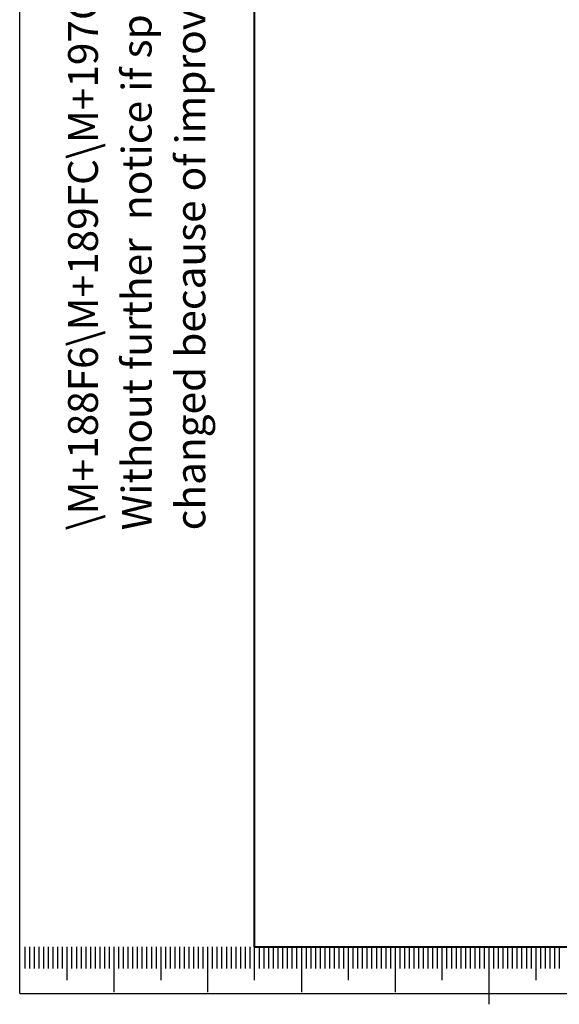
# Model space of a CAD drawing. Units: millimetres. Extents: x 0 to 672, y -1 to 558.
# Drawn here: x 0 to 58, y -1 to 104 of the extents above; entities that cross this region are included whole.
import ezdxf

# ---------------------------------------------------------------- set-up
doc = ezdxf.new("R2010")
doc.units = ezdxf.units.MM
for name, color, linetype in [('1', 1, 'Continuous'), ('SLD-0', 7, 'Continuous'), ('图框', 179, 'Continuous')]:
    doc.layers.add(name, color=color, linetype=linetype)
doc.styles.add('SLDTEXTSTYLE0', font='TXT', dxfattribs={"width": 0.7, "bigfont": 'bigfont'})
doc.styles.add('SLDTEXTSTYLE1', font='TXT', dxfattribs={"width": 0.7})

# ---------------------------------------------------------------- blocks, each defined once
blk = doc.blocks.new('SW_NOTE_4')
at = {"layer": '图框', "color": 0, "char_height": 3.175, "attachment_point": 1, "rotation": 90}
for s, insert, style in [('\\M+188F6\\M+189FC\\M+197C7\\M+19399\\M+18CB4\\M+188F6\\M+18143规\\M+18A69\\M+188C8\\M+18B79\\M+18A4F观\\M+1974C\\M+18F8A变\\M+18D58时\\M+18143\\M+19573\\M+18DC4另\\M+18D73\\M+192CA\\M+1926D\\M+18143\\M+18C68请谅\\M+189F0\\M+18142', (-4.09, 0), 'SLDTEXTSTYLE0'), ('changed because of improvement thanks for your understanding', (7.37, 0), 'SLDTEXTSTYLE1'), ('Without further  notice if specification and exterior have been', (1.64, 0), 'SLDTEXTSTYLE1')]:
    blk.add_mtext(s, dxfattribs=dict(at, insert=insert, style=style))

msp = doc.modelspace()

# ---------------------------------------------------------------- linework, layer by layer
at = {"layer": '1', "color": 7}
msp.add_line((25.000005, 4.984686), (97.000005, 4.969371), dxfattribs=at)
at = {"layer": 'SLD-0', "color": 7}
for p, q in [((0.543329, 4.984686), (0.543329, 2.675423)), ((1.043329, 4.984686), (1.043329, 2.675423)), ((1.543329, 4.984686), (1.543329, 2.675423)), ((2.043329, 4.984686), (2.043329, 2.675423)), ((2.543329, 4.984686), (2.543329, 2.675423)), ((3.043329, 4.984686), (3.043329, 2.675423)), ((3.543329, 4.984686), (3.543329, 2.675423)), ((4.043329, 4.984686), (4.043329, 2.675423)), ((4.543329, 4.984686), (4.543329, 2.675423)), ((5.043329, 4.984686), (5.043329, 1.441901)), ((5.543329, 4.984686), (5.543329, 2.675423)), ((6.043329, 4.984686), (6.043329, 2.675423)), ((6.543329, 4.984686), (6.543329, 2.675423)), ((7.043329, 4.984686), (7.043329, 2.675423)), ((7.543329, 4.984686), (7.543329, 2.675423)), ((8.043329, 4.984686), (8.043329, 2.675423)), ((8.543329, 4.984686), (8.543329, 2.675423)), ((9.043329, 4.984686), (9.043329, 2.675423)), ((9.543329, 4.984686), (9.543329, 2.675423)), ((10.043329, 4.984686), (10.043329, 0.15858)), ((10.043329, 4.984686), (10.043329, 1.441901)), ((10.543329, 4.984686), (10.543329, 2.675423)), ((11.043329, 4.984686), (11.043329, 2.675423)), ((11.543329, 4.984686), (11.543329, 2.675423)), ((12.043329, 4.984686), (12.043329, 2.675423)), ((12.543329, 4.984686), (12.543329, 2.675423)), ((13.043329, 4.984686), (13.043329, 2.675423)), ((13.543329, 4.984686), (13.543329, 2.675423)), ((14.043329, 4.984686), (14.043329, 2.675423)), ((14.543329, 4.984686), (14.543329, 2.675423)), ((15.043329, 4.984686), (15.043329, 1.441901)), ((15.543329, 4.984686), (15.543329, 2.675423)), ((16.043329, 4.984686), (16.043329, 2.675423)), ((16.543329, 4.984686), (16.543329, 2.675423)), ((17.043329, 4.984686), (17.043329, 2.675423)), ((17.543329, 4.984686), (17.543329, 2.675423)), ((18.043329, 4.984686), (18.043329, 2.675423)), ((18.543329, 4.984686), (18.543329, 2.675423)), ((19.043329, 4.984686), (19.043329, 2.675423)), ((19.543329, 4.984686), (19.543329, 2.675423)), ((20.043329, 4.984686), (20.043329, 0.15858)), ((20.543329, 4.984686), (20.543329, 2.675423)), ((21.043329, 4.984686), (21.043329, 2.675423)), ((21.543329, 4.984686), (21.543329, 2.675423)), ((22.043329, 4.984686), (22.043329, 2.675423)), ((22.543329, 4.984686), (22.543329, 2.675423)), ((23.043329, 4.984686), (23.043329, 2.675423)), ((23.543329, 4.984686), (23.543329, 2.675423)), ((24.043329, 4.984686), (24.043329, 2.675423)), ((24.543329, 4.984686), (24.543329, 2.675423)), ((25.000005, 4.984686), (25.000005, 1.426587)), ((25.543329, 4.984686), (25.543329, 2.675423)), ((26.043329, 4.984686), (26.043329, 2.675423)), ((26.543329, 4.984686), (26.543329, 2.675423)), ((27.043329, 4.984686), (27.043329, 2.675423)), ((27.543329, 4.984686), (27.543329, 2.675423)), ((28.043329, 4.984686), (28.043329, 2.675423)), ((28.543329, 4.984686), (28.543329, 2.675423)), ((29.043329, 5), (29.043329, 2.690738)), ((29.543329, 4.984686), (29.543329, 2.675423)), ((30.043329, 4.984686), (30.043329, 0.15858)), ((30.543329, 4.984686), (30.543329, 2.675423)), ((31.043329, 4.984686), (31.043329, 2.675423)), ((31.543329, 4.984686), (31.543329, 2.675423)), ((32.043329, 4.984686), (32.043329, 2.675423)), ((32.543329, 4.984686), (32.543329, 2.675423)), ((33.043329, 4.984686), (33.043329, 2.675423)), ((33.543329, 4.984686), (33.543329, 2.675423)), ((34.043329, 4.984686), (34.043329, 2.675423)), ((34.543329, 4.984686), (34.543329, 2.675423)), ((35.043329, 4.984686), (35.043329, 1.441901)), ((35.543329, 4.984686), (35.543329, 2.675423)), ((36.043329, 4.984686), (36.043329, 2.675423)), ((36.543329, 4.984686), (36.543329, 2.675423)), ((37.043329, 4.984686), (37.043329, 2.675423)), ((37.543329, 4.984686), (37.543329, 2.675423)), ((38.043329, 4.984686), (38.043329, 2.675423)), ((38.543329, 4.984686), (38.543329, 2.675423)), ((39.043329, 4.984686), (39.043329, 2.675423)), ((39.543329, 4.984686), (39.543329, 2.675423)), ((40.043329, 4.984686), (40.043329, 0.15858)), ((40.543329, 4.984686), (40.543329, 2.675423)), ((41.043329, 4.984686), (41.043329, 2.675423)), ((41.543329, 4.984686), (41.543329, 2.675423)), ((42.043329, 4.984686), (42.043329, 2.675423)), ((42.543329, 4.984686), (42.543329, 2.675423)), ((43.043329, 4.984686), (43.043329, 2.675423)), ((43.543329, 4.984686), (43.543329, 2.675423)), ((44.043329, 4.984686), (44.043329, 2.675423)), ((44.543329, 4.984686), (44.543329, 2.675423)), ((45.043329, 4.984686), (45.043329, 1.441901)), ((45.543329, 4.984686), (45.543329, 2.675423)), ((46.043329, 4.984686), (46.043329, 2.675423)), ((46.543329, 4.984686), (46.543329, 2.675423)), ((47.043329, 4.984686), (47.043329, 2.675423)), ((47.543329, 4.984686), (47.543329, 2.675423)), ((48.043329, 4.984686), (48.043329, 2.675423)), ((48.543329, 4.984686), (48.543329, 2.675423)), ((49.043329, 4.984686), (49.043329, 2.675423)), ((49.543329, 4.984686), (49.543329, 2.675423)), ((50.043329, 4.984686), (50.043329, -1.146129)), ((50.543329, 4.984686), (50.543329, 2.675423)), ((51.043329, 4.984686), (51.043329, 2.675423)), ((51.543329, 4.984686), (51.543329, 2.675423)), ((52.043329, 4.984686), (52.043329, 2.675423)), ((52.543329, 4.984686), (52.543329, 2.675423)), ((53.043329, 4.984686), (53.043329, 2.675423)), ((53.543329, 4.984686), (53.543329, 2.675423)), ((54.043329, 4.984686), (54.043329, 2.675423)), ((54.543329, 4.984686), (54.543329, 2.675423)), ((55.043329, 4.984686), (55.043329, 1.441901)), ((55.543329, 4.984686), (55.543329, 2.675423)), ((56.043329, 4.984686), (56.043329, 2.675423)), ((56.543329, 4.984686), (56.543329, 2.675423)), ((57.043329, 4.984686), (57.043329, 2.675423)), ((57.543329, 4.984686), (57.543329, 2.675423))]:
    msp.add_line(p, q, dxfattribs=at)
at = {"layer": '图框', "color": 7}
for q in [(0, 297.000003), (420, 0)]:
    msp.add_line((0, 0), q, dxfattribs=at)
at = {"layer": '图框', "color": 7, "lineweight": 40}
for p, q in [((25.000005, 291.984689), (25.000005, 4.984686)), ((25.000005, 4.984686), (415.000005, 4.984686))]:
    msp.add_line(p, q, dxfattribs=at)

# ---------------------------------------------------------------- block references
at = {"layer": '图框'}
msp.add_blockref('SW_NOTE_4', (9.258224, 49.429348), dxfattribs=at)

doc.saveas('drawing.dxf')
